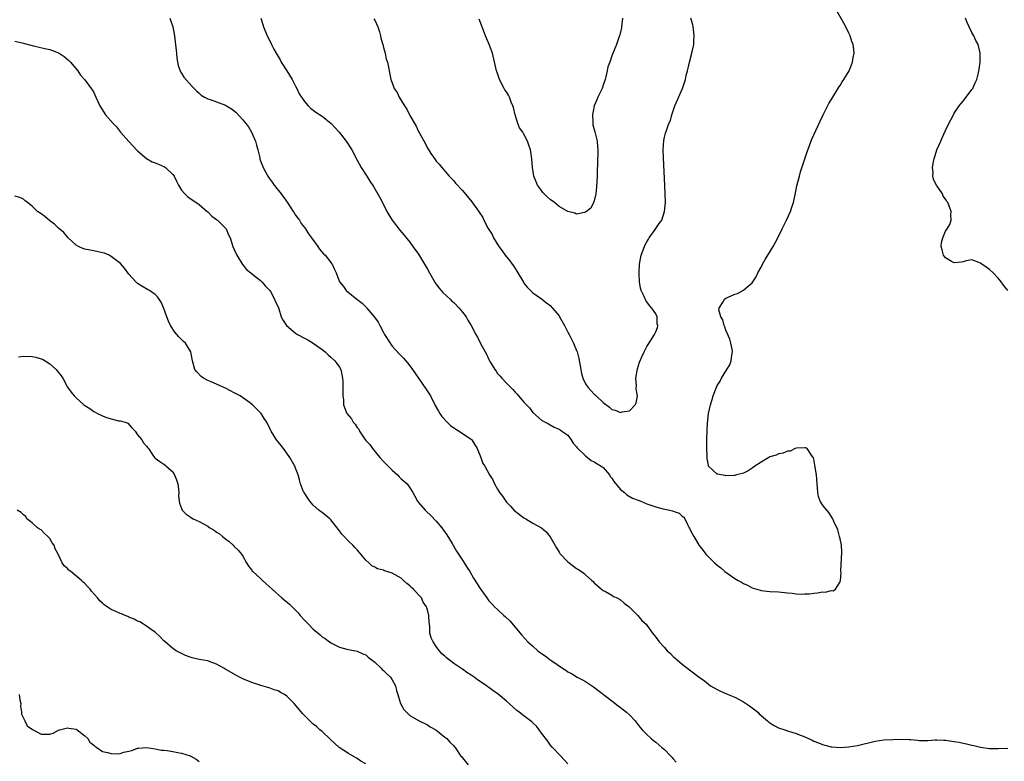
# Model space of a CAD drawing. Units: inches. Extents: x 2592000 to 2595000, y 1521000 to 1524000.
# Drawn here: x 2594334 to 2594558, y 1523012 to 1523181 of the extents above; entities that cross this region are included whole.
import ezdxf

# ---------------------------------------------------------------- set-up
doc = ezdxf.new("R2010")
doc.units = ezdxf.units.IN
doc.header["$MEASUREMENT"] = 0
doc.layers.add('LD25921521_10ft', color=254, linetype='Continuous')

msp = doc.modelspace()

# ---------------------------------------------------------------- linework, layer by layer
at = {"layer": 'LD25921521_10ft'}
for points, elevation in [([(2594368.35, 1523181), (2594369.01, 1523179), (2594369.39, 1523177), (2594369.58, 1523175.58), (2594369.72, 1523174.28), (2594369.83, 1523173), (2594369.91, 1523171.91), (2594370.2, 1523170.2), (2594370.77, 1523168.77), (2594371, 1523168.47), (2594371.55, 1523167.55), (2594373.43, 1523165.43), (2594374.42, 1523164.42), (2594375, 1523163.88), (2594375.48, 1523163.48), (2594376.24, 1523163), (2594377, 1523162.61), (2594377.53, 1523162.47), (2594379, 1523161.96), (2594381, 1523161.18), (2594381.28, 1523161), (2594382.38, 1523160.38), (2594383, 1523159.88), (2594383.48, 1523159.48), (2594385, 1523157.82), (2594385.66, 1523157), (2594386.27, 1523156.27), (2594386.95, 1523155), (2594387.85, 1523153), (2594388.06, 1523152.06), (2594388.38, 1523151), (2594388.82, 1523149.18), (2594388.87, 1523148.87), (2594389.41, 1523147.41), (2594389.58, 1523147), (2594390.66, 1523145), (2594391, 1523144.53), (2594391.67, 1523143.67), (2594392.1, 1523143), (2594393.67, 1523141), (2594395.08, 1523139.08), (2594396.46, 1523137), (2594396.64, 1523136.64), (2594397, 1523136.17), (2594397.47, 1523135.47), (2594397.85, 1523135), (2594398.26, 1523134.26), (2594399, 1523133.34), (2594399.24, 1523133), (2594399.92, 1523131.92), (2594400.58, 1523131), (2594402.07, 1523129), (2594402.44, 1523128.44), (2594403.36, 1523127.36), (2594403.74, 1523127), (2594405, 1523125.33), (2594405.15, 1523125.15), (2594405.29, 1523125), (2594405.81, 1523123.81), (2594406.25, 1523123), (2594407, 1523121), (2594407.93, 1523119.93), (2594408.53, 1523119), (2594410.95, 1523117), (2594412.12, 1523116.12), (2594413.11, 1523115.11), (2594413.18, 1523115), (2594414.96, 1523112.96), (2594415.76, 1523111.76), (2594416.2, 1523111), (2594417, 1523109.45), (2594417.26, 1523109), (2594418.53, 1523107), (2594419, 1523106.31), (2594420.56, 1523104.56), (2594421, 1523104.09), (2594421.56, 1523103.56), (2594422.5, 1523102.5), (2594423, 1523101.86), (2594423.63, 1523101), (2594424.95, 1523099), (2594426.63, 1523096.63), (2594427.44, 1523095.44), (2594427.69, 1523095), (2594428.73, 1523093), (2594428.81, 1523092.81), (2594429.51, 1523091.51), (2594429.82, 1523091), (2594430.29, 1523090.29), (2594431.52, 1523089), (2594432.3, 1523088.3), (2594433.46, 1523087.46), (2594434.24, 1523087), (2594435, 1523086.47), (2594437, 1523085.14), (2594437.15, 1523085), (2594438.35, 1523083), (2594439.16, 1523081), (2594439.65, 1523079.65), (2594440.06, 1523079), (2594441.17, 1523077), (2594441.87, 1523075.87), (2594442.26, 1523075), (2594443, 1523073.8), (2594443.44, 1523073), (2594444.14, 1523072.14), (2594444.86, 1523071), (2594445, 1523070.83), (2594445.9, 1523069.9), (2594446.86, 1523068.86), (2594447, 1523068.73), (2594447.98, 1523067.98), (2594449, 1523067.23), (2594449.43, 1523067), (2594451, 1523066.06), (2594452.98, 1523065), (2594454.02, 1523064.02), (2594455, 1523062.94), (2594456.38, 1523060.38), (2594457, 1523059.44), (2594457.16, 1523059.16), (2594459, 1523057.19), (2594460.25, 1523056.25), (2594461, 1523055.71), (2594461.45, 1523055.45), (2594462.65, 1523054.65), (2594463, 1523054.3), (2594464.44, 1523053), (2594464.75, 1523052.75), (2594465, 1523052.46), (2594466.66, 1523051), (2594467, 1523050.73), (2594467.56, 1523050.44), (2594469, 1523049.63), (2594469.37, 1523049.37), (2594470.24, 1523049), (2594470.73, 1523048.73), (2594471, 1523048.6), (2594471.79, 1523047.79), (2594472.98, 1523047), (2594474.95, 1523045), (2594475.84, 1523043.84), (2594476.84, 1523043), (2594477, 1523042.8), (2594478.25, 1523041), (2594479, 1523040.09), (2594479.76, 1523039), (2594481, 1523037.71), (2594481.63, 1523037), (2594482.36, 1523036.36), (2594483, 1523035.7), (2594483.38, 1523035.38), (2594485, 1523033.93), (2594486.67, 1523032.67), (2594487, 1523032.44), (2594488.88, 1523031), (2594490.11, 1523030.11), (2594491, 1523029.36), (2594491.5, 1523029), (2594493, 1523028.17), (2594493.79, 1523027.79), (2594495, 1523027.25), (2594495.49, 1523027), (2594497, 1523026.43), (2594499, 1523025.39), (2594500.4, 1523024.41), (2594501, 1523024.02), (2594501.57, 1523023.57), (2594502.25, 1523023), (2594502.6, 1523022.6), (2594504.5, 1523021), (2594504.74, 1523020.74), (2594505, 1523020.56), (2594505.96, 1523019.96), (2594507, 1523019.44), (2594508.43, 1523019), (2594509, 1523018.79), (2594511, 1523018.16), (2594513, 1523017.36), (2594513.82, 1523017), (2594514.62, 1523016.62), (2594515, 1523016.43), (2594516.06, 1523016.06), (2594517, 1523015.61), (2594517.53, 1523015.53), (2594519, 1523015.11), (2594519.11, 1523015.11), (2594521, 1523014.96), (2594523, 1523015.08), (2594525, 1523015.4), (2594529, 1523016.37), (2594531, 1523016.69), (2594533, 1523016.82), (2594535, 1523016.85), (2594536.75, 1523016.75), (2594537, 1523016.75), (2594538.6, 1523016.6), (2594539, 1523016.59), (2594540.58, 1523016.58), (2594541, 1523016.59), (2594542.69, 1523016.69), (2594543, 1523016.73), (2594544.65, 1523016.65), (2594545, 1523016.66), (2594546.43, 1523016.43), (2594547, 1523016.36), (2594548.15, 1523016.15), (2594549, 1523015.95), (2594549.81, 1523015.81), (2594551, 1523015.51), (2594551.44, 1523015.44), (2594553, 1523015.05), (2594555, 1523014.75), (2594557, 1523014.7), (2594559.17, 1523014.83)], 8030), ([(2594389.09, 1523181), (2594389.54, 1523179.54), (2594389.67, 1523179), (2594390.52, 1523177), (2594391.37, 1523175.37), (2594391.52, 1523175), (2594392.04, 1523173.96), (2594392.55, 1523173), (2594393.47, 1523171.47), (2594393.71, 1523171), (2594395, 1523169), (2594396.22, 1523167), (2594397, 1523165.5), (2594397.28, 1523165), (2594397.8, 1523163.8), (2594398.32, 1523163), (2594399, 1523162.01), (2594399.88, 1523161), (2594400.46, 1523160.46), (2594401, 1523160.08), (2594401.58, 1523159.58), (2594403, 1523158.65), (2594405.07, 1523157), (2594406.02, 1523156.02), (2594406.94, 1523155), (2594408.53, 1523153), (2594409.8, 1523151), (2594411, 1523148.66), (2594411.95, 1523147), (2594413.2, 1523145), (2594413.92, 1523143.92), (2594414.7, 1523142.7), (2594416.2, 1523140.2), (2594416.77, 1523139), (2594417.78, 1523137), (2594419, 1523135.03), (2594420.76, 1523132.76), (2594421.64, 1523131.64), (2594423, 1523130.03), (2594423.72, 1523129), (2594425, 1523127.28), (2594426.37, 1523125), (2594427, 1523123.87), (2594427.46, 1523123), (2594428.74, 1523120.74), (2594429.6, 1523119.6), (2594430.13, 1523119), (2594430.53, 1523118.53), (2594432.19, 1523117), (2594432.58, 1523116.58), (2594433, 1523116.23), (2594434.23, 1523115), (2594435, 1523114.08), (2594435.81, 1523113), (2594436.23, 1523112.23), (2594436.98, 1523111), (2594438.02, 1523109), (2594438.38, 1523108.38), (2594439.08, 1523106.92), (2594440.14, 1523105), (2594440.47, 1523104.47), (2594441, 1523103.25), (2594441.1, 1523103.1), (2594441.38, 1523102.62), (2594442.4, 1523101), (2594442.65, 1523100.65), (2594443, 1523100.08), (2594443.54, 1523099.54), (2594443.99, 1523099), (2594445, 1523097.92), (2594445.94, 1523097), (2594446.49, 1523096.49), (2594447, 1523095.87), (2594447.43, 1523095.43), (2594447.74, 1523095), (2594449, 1523093.58), (2594450.27, 1523092.27), (2594451, 1523091.21), (2594453, 1523089.49), (2594453.8, 1523089), (2594454.62, 1523088.62), (2594455, 1523088.43), (2594455.9, 1523087.9), (2594457, 1523087.43), (2594457.24, 1523087.24), (2594457.63, 1523087), (2594459, 1523086.03), (2594459.75, 1523085), (2594460.24, 1523084.24), (2594461, 1523083.44), (2594461.15, 1523083.15), (2594461.27, 1523083), (2594463, 1523081.33), (2594463.44, 1523081), (2594464.28, 1523080.28), (2594465, 1523080), (2594465.58, 1523079.58), (2594466.61, 1523079), (2594467, 1523078.68), (2594468.49, 1523077), (2594468.66, 1523076.66), (2594469, 1523076.27), (2594469.49, 1523075.49), (2594469.95, 1523075), (2594471, 1523073.69), (2594471.86, 1523073), (2594472.45, 1523072.45), (2594473.75, 1523071.75), (2594475, 1523071.23), (2594475.62, 1523071), (2594477, 1523070.42), (2594479, 1523069.74), (2594480.69, 1523069.31), (2594482.21, 1523069), (2594482.84, 1523068.84), (2594483, 1523068.77), (2594484.31, 1523068.31), (2594485, 1523067.66), (2594485.39, 1523067.39), (2594485.62, 1523067), (2594486.24, 1523065.76), (2594486.66, 1523065), (2594486.76, 1523064.76), (2594487, 1523064.23), (2594487.68, 1523063), (2594488.92, 1523060.92), (2594489.79, 1523059.79), (2594490.44, 1523059), (2594491, 1523058.34), (2594492.38, 1523057), (2594493, 1523056.46), (2594493.84, 1523055.84), (2594494.78, 1523055), (2594495.54, 1523054.46), (2594497, 1523053.47), (2594497.76, 1523053), (2594498.57, 1523052.57), (2594499, 1523052.3), (2594499.9, 1523051.9), (2594501, 1523051.34), (2594502.05, 1523051), (2594503, 1523050.73), (2594505, 1523050.49), (2594507, 1523050.38), (2594509, 1523050.18), (2594510.1, 1523050.1), (2594511, 1523049.96), (2594512.12, 1523049.88), (2594513, 1523049.93), (2594514.05, 1523049.95), (2594515, 1523050.13), (2594515.85, 1523050.15), (2594517, 1523050.37), (2594517.67, 1523050.33), (2594519, 1523050.67), (2594519.41, 1523050.59), (2594519.99, 1523051), (2594521, 1523052.64), (2594521.1, 1523053), (2594521.24, 1523054.76), (2594521.2, 1523055), (2594521.2, 1523055.2), (2594521.42, 1523059.42), (2594521.29, 1523061), (2594521, 1523062.46), (2594520.87, 1523063), (2594520.49, 1523064.49), (2594519.61, 1523066.39), (2594519.36, 1523067), (2594519.22, 1523067.22), (2594518.42, 1523068.42), (2594517.52, 1523069.52), (2594517, 1523070.17), (2594516.5, 1523071), (2594516.08, 1523072.08), (2594515.94, 1523073), (2594515.88, 1523074.12), (2594515.77, 1523075), (2594515.61, 1523077), (2594515.26, 1523079.26), (2594515, 1523080.63), (2594514.93, 1523080.93), (2594514.89, 1523081), (2594514.51, 1523081.49), (2594513.5, 1523083), (2594513.18, 1523083.18), (2594513, 1523083.2), (2594511.09, 1523083.09), (2594510.78, 1523083), (2594509.6, 1523082.4), (2594509, 1523082.45), (2594508.07, 1523081.93), (2594507, 1523081.84), (2594506.46, 1523081.54), (2594505, 1523081.11), (2594504.78, 1523081), (2594503, 1523079.9), (2594501.6, 1523079), (2594501, 1523078.57), (2594500.03, 1523077.97), (2594499, 1523077.44), (2594498.67, 1523077.33), (2594497.44, 1523077), (2594497, 1523076.87), (2594496.88, 1523076.88), (2594495, 1523076.8), (2594494.85, 1523076.85), (2594493.93, 1523077), (2594493.15, 1523077.15), (2594493, 1523077.2), (2594491.03, 1523079.03), (2594491, 1523079.14), (2594490.72, 1523080.72), (2594490.7, 1523081), (2594490.71, 1523081.29), (2594490.64, 1523083), (2594490.63, 1523084.63), (2594490.67, 1523085.33), (2594490.7, 1523087), (2594490.78, 1523088.78), (2594491.02, 1523091), (2594491.46, 1523093), (2594491.83, 1523094.17), (2594492.06, 1523095), (2594492.82, 1523097), (2594493, 1523097.36), (2594493.67, 1523098.33), (2594493.96, 1523099), (2594495.18, 1523101), (2594495.92, 1523102.08), (2594496.18, 1523103), (2594496.31, 1523104.31), (2594496.48, 1523105), (2594496.39, 1523105.61), (2594496.15, 1523107), (2594495.9, 1523107.9), (2594495, 1523109.93), (2594494.73, 1523110.73), (2594494.58, 1523111), (2594494.32, 1523112.32), (2594493.85, 1523113), (2594493.41, 1523114.59), (2594493.47, 1523115), (2594494.32, 1523116.32), (2594494.64, 1523117), (2594495, 1523117.25), (2594496.22, 1523117.78), (2594497, 1523118.14), (2594497.66, 1523118.34), (2594499, 1523119.08), (2594499.62, 1523119.62), (2594501, 1523120.77), (2594501.9, 1523122.1), (2594502.29, 1523123), (2594503, 1523124.31), (2594503.33, 1523125), (2594503.92, 1523126.08), (2594505.73, 1523129), (2594506.19, 1523129.81), (2594506.82, 1523131), (2594507.8, 1523133), (2594508.18, 1523133.82), (2594508.8, 1523135), (2594509.7, 1523137), (2594510.01, 1523137.99), (2594510.36, 1523139), (2594510.74, 1523140.74), (2594511.15, 1523142.85), (2594511.72, 1523145), (2594512.02, 1523145.98), (2594513.47, 1523150.53), (2594514.59, 1523153.41), (2594516.47, 1523157.53), (2594517.18, 1523159), (2594518.46, 1523161.54), (2594519, 1523162.41), (2594519.33, 1523163), (2594520.73, 1523165.27), (2594521, 1523165.66), (2594521.49, 1523166.51), (2594521.83, 1523167), (2594523.05, 1523169), (2594523.63, 1523170.37), (2594523.86, 1523171), (2594524, 1523172), (2594524.2, 1523173), (2594524.15, 1523173.85), (2594523.96, 1523175), (2594523.66, 1523175.66), (2594523.28, 1523177), (2594523, 1523177.55), (2594522.33, 1523179), (2594521.83, 1523179.83), (2594520.03, 1523183)], 8020), ([(2594414.84, 1523180.84), (2594415, 1523180.57), (2594415.74, 1523179), (2594416.1, 1523177.9), (2594416.35, 1523177), (2594416.42, 1523176.42), (2594416.83, 1523175), (2594417, 1523174.32), (2594417.36, 1523173), (2594417.64, 1523171.64), (2594417.91, 1523171), (2594418.18, 1523169.82), (2594418.3, 1523169), (2594418.7, 1523167), (2594419, 1523166.26), (2594419.47, 1523165), (2594420.1, 1523164.1), (2594420.57, 1523163), (2594421.81, 1523161), (2594422.31, 1523160.31), (2594423, 1523158.85), (2594424.43, 1523156.43), (2594425, 1523155.17), (2594425.07, 1523155.07), (2594425.22, 1523154.78), (2594426.52, 1523152.52), (2594427, 1523151.39), (2594427.17, 1523151.17), (2594427.8, 1523150.2), (2594428.79, 1523148.79), (2594429, 1523148.4), (2594429.72, 1523147.72), (2594430.26, 1523147), (2594431.95, 1523145), (2594433, 1523143.95), (2594433.42, 1523143.42), (2594435, 1523141.77), (2594437.16, 1523139.16), (2594437.9, 1523138.1), (2594438.82, 1523136.82), (2594439.6, 1523135.6), (2594439.87, 1523135), (2594440.87, 1523133.13), (2594441.74, 1523131.74), (2594442.06, 1523131), (2594443.24, 1523129), (2594444.01, 1523128.01), (2594444.7, 1523127), (2594445.77, 1523125.77), (2594446.28, 1523125), (2594446.59, 1523124.59), (2594447.4, 1523123.4), (2594448.86, 1523120.86), (2594449, 1523120.66), (2594449.72, 1523119.72), (2594451, 1523118.48), (2594453, 1523117.06), (2594454.15, 1523116.15), (2594455, 1523115.55), (2594455.48, 1523115), (2594457, 1523113.19), (2594457.12, 1523113), (2594458.22, 1523111), (2594459, 1523109.48), (2594459.26, 1523109), (2594460.27, 1523107), (2594461, 1523105.3), (2594461.1, 1523105), (2594461.5, 1523103.5), (2594461.93, 1523101), (2594462.11, 1523100.11), (2594462.42, 1523099), (2594463, 1523097.78), (2594463.51, 1523097), (2594465, 1523095.37), (2594465.22, 1523095.22), (2594465.44, 1523095), (2594467, 1523093.53), (2594468.46, 1523092.46), (2594469, 1523091.93), (2594469.75, 1523091.75), (2594471, 1523091.23), (2594471.34, 1523091.34), (2594473, 1523091.61), (2594474.34, 1523093), (2594474.57, 1523093.43), (2594474.82, 1523095), (2594474.59, 1523096.59), (2594474.6, 1523097.4), (2594474.51, 1523099), (2594474.84, 1523101.16), (2594475.31, 1523102.69), (2594475.88, 1523103.88), (2594476.36, 1523105), (2594477, 1523106.22), (2594477.28, 1523106.72), (2594478.71, 1523109), (2594479, 1523109.59), (2594479.43, 1523110.57), (2594479.47, 1523111), (2594479.37, 1523111.37), (2594479.34, 1523113), (2594479, 1523113.66), (2594478.15, 1523115), (2594477.56, 1523115.56), (2594477, 1523116.44), (2594476.73, 1523116.73), (2594476.38, 1523117.62), (2594475.69, 1523119), (2594475.53, 1523119.53), (2594475.32, 1523121), (2594475.25, 1523122.75), (2594475.23, 1523123), (2594475.32, 1523125), (2594475.7, 1523127), (2594476.44, 1523129), (2594476.61, 1523129.39), (2594477, 1523130.11), (2594477.33, 1523130.67), (2594477.55, 1523131), (2594478.91, 1523132.91), (2594479.79, 1523134.21), (2594480.39, 1523135), (2594481.04, 1523137), (2594481.21, 1523139), (2594481.19, 1523141), (2594481.12, 1523142.88), (2594480.77, 1523149.23), (2594480.73, 1523151), (2594480.85, 1523153.15), (2594481, 1523153.92), (2594481.21, 1523154.79), (2594481.43, 1523155.43), (2594482.03, 1523157), (2594482.34, 1523157.66), (2594482.68, 1523159), (2594483, 1523159.88), (2594483.38, 1523161), (2594485.13, 1523165), (2594485.76, 1523167), (2594485.96, 1523167.96), (2594486.25, 1523169), (2594486.43, 1523169.57), (2594486.73, 1523171), (2594487.24, 1523173), (2594487.66, 1523175), (2594487.72, 1523175.72), (2594487.79, 1523177), (2594487.6, 1523178.4), (2594487.54, 1523179), (2594487.45, 1523179.45), (2594487, 1523180.96)], 8010), ([(2594471.44, 1523181), (2594471.25, 1523179), (2594471.21, 1523178.79), (2594470.82, 1523177.18), (2594470.57, 1523176.57), (2594470.05, 1523175), (2594469, 1523172.41), (2594468.52, 1523171), (2594468.11, 1523169.89), (2594467.96, 1523169), (2594467.67, 1523167.67), (2594467.47, 1523167), (2594467, 1523165.74), (2594466.78, 1523165), (2594465.85, 1523163), (2594465.6, 1523162.4), (2594464.96, 1523161.04), (2594464.61, 1523159), (2594464.71, 1523157.29), (2594464.72, 1523156.72), (2594465.12, 1523155.12), (2594465.22, 1523154.78), (2594465.64, 1523153), (2594465.72, 1523151.72), (2594465.81, 1523151), (2594465.74, 1523147.74), (2594465.67, 1523146.33), (2594465.64, 1523145), (2594465.51, 1523142.49), (2594465.33, 1523141), (2594465, 1523139.44), (2594464.85, 1523139), (2594464.26, 1523137.74), (2594463.25, 1523137), (2594463, 1523136.79), (2594462.78, 1523136.78), (2594461, 1523136.4), (2594460.57, 1523136.57), (2594459, 1523136.98), (2594457, 1523138.13), (2594455.98, 1523139), (2594455, 1523139.71), (2594454.32, 1523140.32), (2594453.33, 1523141.33), (2594453, 1523141.73), (2594452.11, 1523143), (2594451.74, 1523143.74), (2594451.27, 1523145), (2594450.95, 1523147), (2594450.77, 1523149), (2594450.54, 1523150.54), (2594450.46, 1523151), (2594450.11, 1523152.11), (2594449.8, 1523153), (2594449, 1523154.56), (2594448.73, 1523155), (2594448.01, 1523156.01), (2594447.62, 1523157), (2594447, 1523159), (2594446.62, 1523160.62), (2594446.5, 1523161), (2594446.12, 1523161.88), (2594445.71, 1523163), (2594445.45, 1523163.45), (2594445, 1523164.2), (2594444.67, 1523164.67), (2594444.49, 1523165), (2594443.46, 1523167), (2594442.83, 1523168.83), (2594442.76, 1523169), (2594441.8, 1523173), (2594441.14, 1523174.86), (2594440.45, 1523176.45), (2594440.27, 1523177), (2594439.36, 1523179.36), (2594438.76, 1523180.76)], 8000), ([(2594559.19, 1523119), (2594558.2, 1523120.2), (2594557.68, 1523121), (2594557, 1523121.8), (2594555.86, 1523123), (2594555, 1523123.81), (2594554.28, 1523124.28), (2594553.26, 1523125), (2594553, 1523125.22), (2594552.6, 1523125.4), (2594551, 1523125.97), (2594549.73, 1523125.73), (2594549, 1523125.55), (2594548.59, 1523125.41), (2594547, 1523125.31), (2594546.4, 1523125.6), (2594545, 1523126.41), (2594544.56, 1523127), (2594544.25, 1523128.25), (2594544, 1523129), (2594544.11, 1523129.89), (2594544.37, 1523131), (2594545, 1523132.5), (2594545.4, 1523133), (2594545.98, 1523134.02), (2594546.3, 1523135), (2594546.24, 1523136.24), (2594546.29, 1523137), (2594545.95, 1523138.05), (2594545.57, 1523139), (2594545.29, 1523139.29), (2594545, 1523139.79), (2594544.5, 1523140.5), (2594544.3, 1523141), (2594542.98, 1523142.98), (2594542.29, 1523144.29), (2594542.15, 1523145), (2594542.17, 1523145.83), (2594542.03, 1523147), (2594542.25, 1523148.25), (2594542.42, 1523149), (2594543.07, 1523151), (2594543.91, 1523153), (2594544.27, 1523153.73), (2594545, 1523155.4), (2594545.8, 1523157), (2594546.19, 1523157.81), (2594546.8, 1523159), (2594547, 1523159.35), (2594548.15, 1523161), (2594548.48, 1523161.52), (2594549, 1523162.09), (2594549.39, 1523162.61), (2594549.74, 1523163), (2594551, 1523164.73), (2594551.23, 1523165), (2594551.76, 1523166.24), (2594552.18, 1523167), (2594552.53, 1523168.53), (2594552.61, 1523169), (2594552.64, 1523169.36), (2594552.88, 1523171), (2594552.92, 1523173), (2594552.91, 1523173.09), (2594552.46, 1523175), (2594551.92, 1523175.92), (2594551.5, 1523177), (2594551, 1523177.74), (2594550.39, 1523179), (2594549.98, 1523179.98), (2594549.6, 1523181)], 8030), ([(2594333, 1523175.76), (2594335, 1523175.32), (2594335.23, 1523175.23), (2594337, 1523174.77), (2594337.28, 1523174.72), (2594339.89, 1523174.11), (2594341, 1523173.82), (2594341.61, 1523173.61), (2594343, 1523173.06), (2594343.11, 1523173), (2594344.24, 1523172.24), (2594345.37, 1523171.37), (2594345.73, 1523171), (2594347.36, 1523169), (2594348.03, 1523168.03), (2594349, 1523166.97), (2594350.45, 1523165), (2594350.67, 1523164.67), (2594351, 1523164.07), (2594351.46, 1523163), (2594352.38, 1523161), (2594353.71, 1523159), (2594355.42, 1523157), (2594356.22, 1523156.22), (2594357.14, 1523155), (2594359, 1523152.9), (2594359.94, 1523151.94), (2594361, 1523150.8), (2594363, 1523149.04), (2594364.29, 1523148.29), (2594365, 1523148.04), (2594365.74, 1523147.74), (2594367.13, 1523147.13), (2594367.34, 1523147), (2594369, 1523145.4), (2594369.31, 1523145), (2594369.88, 1523143.88), (2594370.3, 1523143), (2594371, 1523141.84), (2594371.75, 1523141), (2594372.38, 1523140.38), (2594373, 1523139.96), (2594373.55, 1523139.55), (2594375, 1523138.59), (2594376.88, 1523137), (2594376.93, 1523136.93), (2594377, 1523136.9), (2594377.9, 1523135.9), (2594379, 1523135.18), (2594379.21, 1523135), (2594381.14, 1523133), (2594381.68, 1523131.68), (2594382.08, 1523131), (2594382.69, 1523129), (2594383, 1523128.35), (2594383.57, 1523127), (2594384.9, 1523124.9), (2594385, 1523124.81), (2594385.77, 1523123.77), (2594386.81, 1523123), (2594387.63, 1523122.37), (2594389, 1523121.26), (2594389.29, 1523121), (2594390.03, 1523120.03), (2594391, 1523119.12), (2594391.09, 1523119), (2594391.24, 1523118.76), (2594392.19, 1523117), (2594392.39, 1523116.39), (2594393, 1523115.24), (2594393.06, 1523115.06), (2594393.16, 1523114.84), (2594393.71, 1523113), (2594394.13, 1523112.13), (2594394.93, 1523111), (2594397, 1523109.29), (2594397.43, 1523109), (2594399, 1523108.11), (2594399.75, 1523107.75), (2594401, 1523107), (2594403, 1523105.58), (2594403.72, 1523105), (2594404.37, 1523104.37), (2594405, 1523103.78), (2594405.94, 1523103), (2594406.4, 1523102.4), (2594407, 1523101.52), (2594407.29, 1523101), (2594407.68, 1523099), (2594407.73, 1523098.27), (2594407.75, 1523097), (2594407.71, 1523095.71), (2594407.76, 1523095), (2594407.87, 1523094.13), (2594407.93, 1523093), (2594408.68, 1523091), (2594409.75, 1523089.75), (2594410.12, 1523089), (2594410.57, 1523088.57), (2594411, 1523087.83), (2594411.39, 1523087.39), (2594411.55, 1523087), (2594412.6, 1523085.4), (2594413, 1523084.85), (2594413.9, 1523083.9), (2594414.49, 1523083), (2594416.18, 1523081), (2594417, 1523080.09), (2594417.56, 1523079.56), (2594418.04, 1523079), (2594419, 1523078.06), (2594420.21, 1523077), (2594420.57, 1523076.57), (2594421, 1523076.14), (2594422.4, 1523075), (2594423, 1523074.04), (2594423.71, 1523073), (2594424.14, 1523072.14), (2594424.76, 1523071), (2594425, 1523070.76), (2594426.49, 1523069), (2594426.76, 1523068.76), (2594427.8, 1523067.8), (2594429, 1523066.46), (2594430.26, 1523065), (2594431.41, 1523063.41), (2594432.63, 1523061.37), (2594433.62, 1523059.62), (2594434.06, 1523059), (2594435, 1523057.59), (2594435.41, 1523057), (2594435.99, 1523055.99), (2594436.67, 1523055), (2594437.54, 1523053.54), (2594439, 1523051.15), (2594440.53, 1523049), (2594441, 1523048.38), (2594441.69, 1523047.69), (2594442.3, 1523047), (2594443, 1523046.39), (2594444.45, 1523045), (2594444.75, 1523044.75), (2594445.76, 1523043.76), (2594448.53, 1523040.53), (2594449.91, 1523039), (2594451, 1523038), (2594452.14, 1523037), (2594453, 1523036.37), (2594453.83, 1523035.83), (2594454.87, 1523035), (2594455.32, 1523034.68), (2594457.8, 1523033), (2594458.54, 1523032.54), (2594459, 1523032.22), (2594459.8, 1523031.8), (2594461.13, 1523031), (2594462.36, 1523030.36), (2594463, 1523029.98), (2594464.81, 1523028.81), (2594469, 1523025.55), (2594470.45, 1523024.45), (2594471, 1523024.08), (2594472.39, 1523023), (2594473, 1523022.43), (2594474.3, 1523021), (2594474.6, 1523020.6), (2594475, 1523020.12), (2594475.49, 1523019.49), (2594475.93, 1523019), (2594477, 1523017.9), (2594477.96, 1523017), (2594478.52, 1523016.52), (2594479, 1523016.16), (2594480.4, 1523015), (2594481, 1523014.47), (2594482.47, 1523013), (2594482.72, 1523012.72), (2594483, 1523012.38), (2594483.66, 1523011.66)], 8040), ([(2594459, 1523011.25), (2594458.19, 1523012.19), (2594457.39, 1523013), (2594455.48, 1523015), (2594455, 1523015.54), (2594454.41, 1523016.41), (2594453, 1523018.23), (2594452.48, 1523019), (2594451.83, 1523019.83), (2594451, 1523020.56), (2594450.79, 1523020.79), (2594449, 1523022.2), (2594447.9, 1523023), (2594447.39, 1523023.39), (2594445, 1523025.52), (2594443.1, 1523027.1), (2594441.93, 1523027.93), (2594441, 1523028.61), (2594440.76, 1523028.76), (2594440.46, 1523029), (2594439, 1523030.02), (2594438.4, 1523030.4), (2594437.65, 1523031), (2594437, 1523031.45), (2594436.02, 1523032.02), (2594435, 1523032.78), (2594434.85, 1523032.85), (2594433, 1523034.12), (2594431.38, 1523035.38), (2594431, 1523035.76), (2594430.32, 1523036.32), (2594429.76, 1523037), (2594429.4, 1523037.4), (2594429, 1523037.99), (2594428.28, 1523039), (2594427.9, 1523039.9), (2594427.58, 1523041), (2594427.53, 1523042.47), (2594427.48, 1523043), (2594427.42, 1523043.42), (2594427.36, 1523045), (2594427, 1523046.28), (2594426.77, 1523047), (2594426.05, 1523048.05), (2594425.64, 1523049), (2594425, 1523049.75), (2594423.87, 1523051), (2594423.4, 1523051.4), (2594423, 1523051.78), (2594422.32, 1523052.32), (2594421.58, 1523053), (2594421, 1523053.48), (2594419, 1523054.61), (2594417.79, 1523055), (2594417.21, 1523055.21), (2594417, 1523055.31), (2594415.64, 1523055.64), (2594415, 1523056.04), (2594414.35, 1523056.35), (2594413.63, 1523057), (2594413, 1523057.63), (2594411.45, 1523059.45), (2594411, 1523059.93), (2594410.51, 1523060.51), (2594410.03, 1523061), (2594409, 1523061.96), (2594408.08, 1523063), (2594407.55, 1523063.55), (2594407, 1523064.32), (2594406.69, 1523064.69), (2594406.47, 1523065), (2594405, 1523066.82), (2594404.81, 1523067), (2594403, 1523068.43), (2594402.67, 1523068.67), (2594402.27, 1523069), (2594401, 1523070.13), (2594400.22, 1523071), (2594399.74, 1523071.74), (2594398.9, 1523073), (2594398.81, 1523073.19), (2594398.1, 1523075), (2594397.87, 1523075.87), (2594397.54, 1523077), (2594397.38, 1523077.38), (2594397, 1523078.52), (2594396.82, 1523079), (2594395.7, 1523081), (2594395, 1523082), (2594394.22, 1523083), (2594393.71, 1523083.71), (2594393, 1523084.53), (2594392.63, 1523085), (2594391.44, 1523087), (2594391.26, 1523087.26), (2594390.4, 1523089), (2594389.82, 1523089.82), (2594389.11, 1523091), (2594388.06, 1523092.06), (2594387.19, 1523093), (2594386.51, 1523093.49), (2594384.33, 1523095), (2594383, 1523095.73), (2594382.14, 1523096.14), (2594381, 1523096.79), (2594377.78, 1523098.22), (2594377, 1523098.51), (2594376.03, 1523099), (2594375.45, 1523099.45), (2594374.48, 1523100.48), (2594374.05, 1523101), (2594373.47, 1523103), (2594373.16, 1523105), (2594371.9, 1523107), (2594371.42, 1523107.42), (2594371, 1523107.86), (2594370.41, 1523108.41), (2594369.95, 1523109), (2594369.49, 1523109.49), (2594368.5, 1523111), (2594368.02, 1523112.02), (2594367.62, 1523113), (2594367, 1523114.92), (2594366.35, 1523116.35), (2594365.94, 1523117), (2594365.53, 1523117.53), (2594365, 1523118.11), (2594363.69, 1523119), (2594363.22, 1523119.22), (2594361.95, 1523119.95), (2594361, 1523120.59), (2594360.58, 1523121), (2594359, 1523122.7), (2594358.05, 1523124.05), (2594357.12, 1523125.12), (2594356.16, 1523125.84), (2594355, 1523126.76), (2594354.5, 1523127), (2594353.46, 1523127.46), (2594353, 1523127.6), (2594351, 1523128.04), (2594350.16, 1523128.16), (2594349, 1523128.42), (2594348.55, 1523128.55), (2594347.51, 1523129), (2594347, 1523129.33), (2594345.16, 1523131), (2594344.18, 1523132.18), (2594343, 1523133.18), (2594342.09, 1523134.09), (2594341, 1523134.86), (2594339.84, 1523135.84), (2594339, 1523136.48), (2594338.22, 1523137), (2594337, 1523138.17), (2594335.89, 1523139), (2594335.42, 1523139.42), (2594335, 1523139.76), (2594334.15, 1523140.15), (2594333, 1523140.44)], 8050), ([(2594333.9, 1523103.9), (2594335, 1523104.03), (2594337, 1523103.96), (2594337.83, 1523103.83), (2594339, 1523103.47), (2594339.35, 1523103.35), (2594339.94, 1523103), (2594341, 1523102.28), (2594341.7, 1523101.7), (2594342.44, 1523101), (2594342.71, 1523100.71), (2594343, 1523100.33), (2594343.57, 1523099.57), (2594343.95, 1523099), (2594345.05, 1523097), (2594345.86, 1523095.86), (2594346.52, 1523095), (2594347, 1523094.59), (2594348.75, 1523093), (2594349, 1523092.81), (2594350.1, 1523092.1), (2594351, 1523091.43), (2594351.3, 1523091.3), (2594351.83, 1523091), (2594353, 1523090.44), (2594353.92, 1523090.08), (2594356.67, 1523089.33), (2594357, 1523089.3), (2594358.17, 1523089), (2594358.77, 1523088.77), (2594359.72, 1523087.72), (2594360.46, 1523087), (2594361, 1523086.15), (2594361.97, 1523085), (2594362.31, 1523084.31), (2594363, 1523083.57), (2594363.23, 1523083.23), (2594363.47, 1523083), (2594364.48, 1523081.52), (2594364.81, 1523081), (2594364.9, 1523080.9), (2594365, 1523080.86), (2594366.03, 1523080.03), (2594367, 1523079.46), (2594367.26, 1523079.26), (2594367.48, 1523079), (2594369, 1523077.69), (2594369.42, 1523077), (2594369.87, 1523075.87), (2594370.15, 1523075), (2594370.32, 1523073.68), (2594370.37, 1523073), (2594370.34, 1523072.34), (2594370.49, 1523071), (2594370.56, 1523070.56), (2594371, 1523069.34), (2594371.14, 1523069), (2594372.06, 1523068.06), (2594373, 1523067.46), (2594373.24, 1523067.24), (2594373.62, 1523067), (2594375, 1523066.43), (2594377, 1523065.32), (2594377.48, 1523065), (2594378.43, 1523064.43), (2594379, 1523064.01), (2594379.62, 1523063.62), (2594380.36, 1523063), (2594381, 1523062.43), (2594381.82, 1523061.82), (2594382.75, 1523061), (2594383, 1523060.75), (2594383.92, 1523059.92), (2594384.67, 1523059), (2594385, 1523058.51), (2594385.82, 1523057), (2594386.26, 1523056.26), (2594387, 1523055.3), (2594387.11, 1523055.11), (2594387.21, 1523055), (2594389, 1523053.41), (2594389.42, 1523053), (2594391, 1523051.64), (2594391.64, 1523051), (2594393.84, 1523049), (2594395.57, 1523047.57), (2594397.58, 1523045.58), (2594398.05, 1523045), (2594399, 1523043.93), (2594399.47, 1523043.47), (2594399.91, 1523043), (2594401, 1523041.91), (2594402.58, 1523040.58), (2594403, 1523040.19), (2594403.74, 1523039.74), (2594404.68, 1523039), (2594405, 1523038.78), (2594407, 1523037.81), (2594408.62, 1523037.38), (2594409, 1523037.26), (2594411, 1523036.88), (2594412.29, 1523036.29), (2594413, 1523036.02), (2594413.55, 1523035.55), (2594415, 1523034.35), (2594416.44, 1523033), (2594416.69, 1523032.69), (2594417, 1523032.47), (2594417.74, 1523031.74), (2594418.57, 1523031), (2594419, 1523030.36), (2594419.72, 1523029), (2594419.95, 1523027.95), (2594420.26, 1523027), (2594420.81, 1523025.19), (2594420.86, 1523025), (2594421.64, 1523023.64), (2594422.22, 1523023), (2594423, 1523022.28), (2594425, 1523021.11), (2594427, 1523020.1), (2594427.64, 1523019.64), (2594428.9, 1523019), (2594429.31, 1523018.69), (2594431, 1523017.33), (2594431.45, 1523017), (2594432.15, 1523016.15), (2594433, 1523015.31), (2594433.14, 1523015.14), (2594433.3, 1523015), (2594434.65, 1523013), (2594434.83, 1523012.83), (2594435, 1523012.58), (2594436.26, 1523011)], 8060), ([(2594413, 1523011.26), (2594411.88, 1523011.88), (2594411, 1523012.43), (2594409, 1523013.62), (2594406.91, 1523015), (2594405, 1523016.72), (2594403, 1523018.57), (2594402.51, 1523019), (2594401.73, 1523019.73), (2594401, 1523020.29), (2594400.19, 1523021), (2594398.65, 1523022.65), (2594396.69, 1523025), (2594395, 1523026.61), (2594394.46, 1523027), (2594393.52, 1523027.52), (2594393, 1523027.84), (2594392.09, 1523028.09), (2594391, 1523028.55), (2594390.63, 1523028.63), (2594389.05, 1523029.05), (2594387, 1523029.73), (2594385, 1523030.62), (2594384.21, 1523031), (2594383.41, 1523031.41), (2594380.87, 1523032.87), (2594380.62, 1523033), (2594379, 1523033.96), (2594377.54, 1523034.46), (2594377, 1523034.68), (2594375, 1523035.03), (2594373.41, 1523035.41), (2594373, 1523035.52), (2594371.94, 1523035.94), (2594371, 1523036.35), (2594370.57, 1523036.57), (2594369.78, 1523037), (2594369, 1523037.52), (2594367.26, 1523039), (2594367, 1523039.24), (2594366.17, 1523040.17), (2594365, 1523041.2), (2594364.4, 1523041.6), (2594363, 1523042.62), (2594362.36, 1523043), (2594361.54, 1523043.54), (2594361, 1523043.73), (2594360.2, 1523044.2), (2594359, 1523044.66), (2594358.77, 1523044.77), (2594358.15, 1523045), (2594357.36, 1523045.36), (2594357, 1523045.49), (2594356.06, 1523045.94), (2594355, 1523046.41), (2594354.03, 1523047), (2594353.42, 1523047.42), (2594353, 1523047.82), (2594352.36, 1523048.36), (2594351.89, 1523049), (2594350.53, 1523050.53), (2594350.23, 1523051), (2594349.61, 1523051.61), (2594349, 1523052.28), (2594348.61, 1523052.61), (2594348.24, 1523053), (2594345.76, 1523055), (2594345.33, 1523055.33), (2594345, 1523055.74), (2594344.29, 1523056.29), (2594343.84, 1523057), (2594342.91, 1523059), (2594342.21, 1523060.21), (2594341.98, 1523061), (2594341.57, 1523061.57), (2594341, 1523062.54), (2594340.55, 1523063), (2594339.74, 1523063.74), (2594339, 1523064.49), (2594338.66, 1523064.66), (2594338.18, 1523065), (2594337, 1523066.14), (2594335.75, 1523067), (2594335.54, 1523067.54), (2594335, 1523067.9), (2594334.47, 1523068.47), (2594333.55, 1523069)], 8070), ([(2594334.06, 1523027), (2594334.21, 1523025.79), (2594334.38, 1523025), (2594334.35, 1523024.35), (2594334.56, 1523023), (2594334.55, 1523022.55), (2594335, 1523021.62), (2594335.33, 1523021), (2594335.88, 1523019.88), (2594337.07, 1523019.07), (2594337.23, 1523019), (2594339, 1523017.98), (2594339.99, 1523018.01), (2594341, 1523017.96), (2594341.74, 1523018.26), (2594343, 1523018.89), (2594343.24, 1523019), (2594345, 1523019.45), (2594345.35, 1523019.35), (2594347, 1523019.13), (2594347.09, 1523019.09), (2594347.23, 1523019), (2594349, 1523017.65), (2594349.69, 1523017), (2594350.15, 1523016.15), (2594351, 1523015.52), (2594351.27, 1523015.27), (2594351.69, 1523015), (2594353, 1523014.05), (2594354.17, 1523013.83), (2594355, 1523013.58), (2594356.45, 1523013.55), (2594357, 1523013.6), (2594357.9, 1523013.9), (2594359, 1523014.09), (2594359.71, 1523014.29), (2594361, 1523014.78), (2594361.17, 1523014.83), (2594363.05, 1523014.95), (2594365, 1523014.69), (2594366.38, 1523014.38), (2594367, 1523014.37), (2594367.72, 1523014.28), (2594369, 1523014.04), (2594370.19, 1523013.81), (2594371, 1523013.66), (2594373, 1523013.08), (2594373.16, 1523013), (2594374.33, 1523012.33), (2594375, 1523011.81)], 8080)]:
    msp.add_lwpolyline(points, dxfattribs=dict(at, elevation=elevation))

doc.saveas('drawing.dxf')
